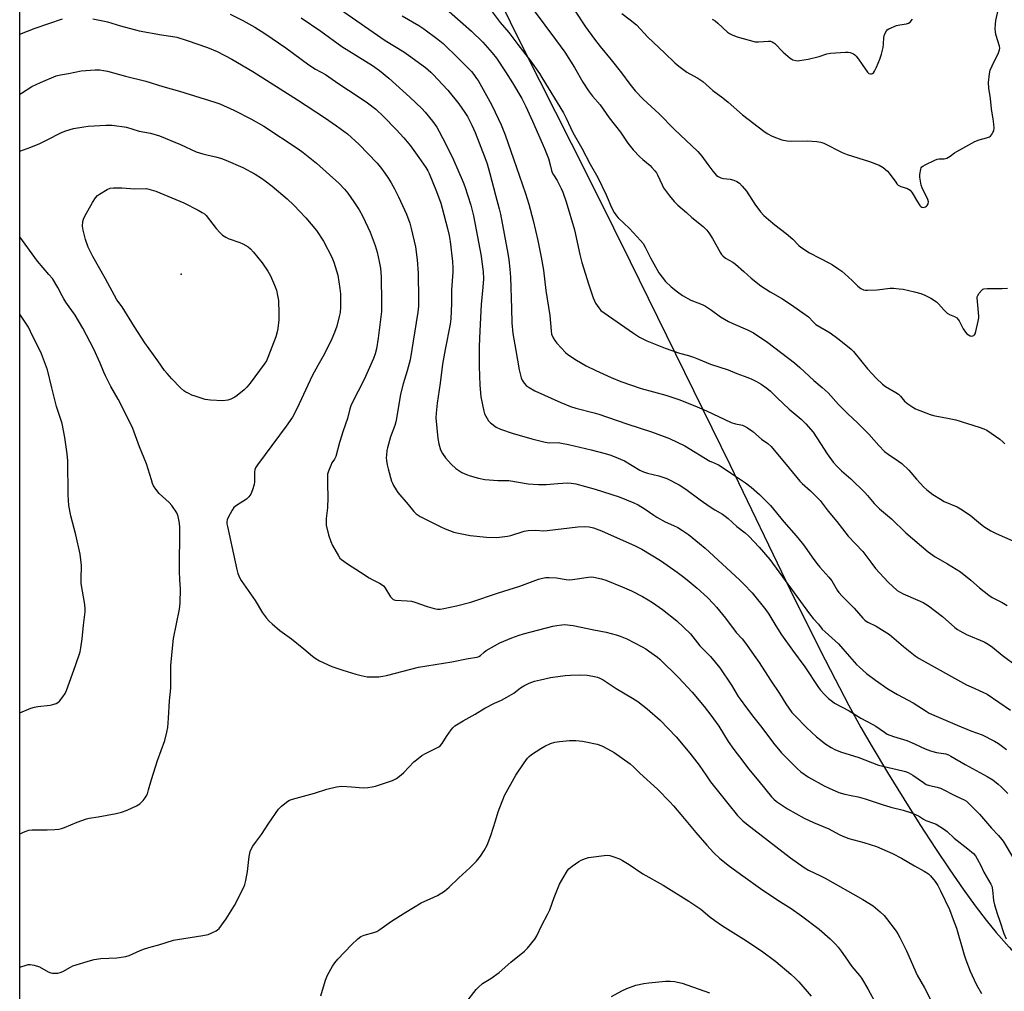
# Model space of a CAD drawing. Units: inches. Extents: x 1189773 to 1195773, y 569457 to 573458.
# Drawn here: x 1189773 to 1190196, y 571913 to 572330 of the extents above; entities that cross this region are included whole.
import ezdxf

# ---------------------------------------------------------------- set-up
doc = ezdxf.new("R2010")
doc.units = ezdxf.units.IN
doc.header["$MEASUREMENT"] = 0
for name, color, linetype in [('ELEV-Spot Elevation', 7, 'Continuous'), ('NTRL-Farm Land', 3, 'Continuous'), ('Undefined', 1, 'Continuous')]:
    doc.layers.add(name, color=color, linetype=linetype)

msp = doc.modelspace()

# ---------------------------------------------------------------- linework, layer by layer
at = {"layer": 'ELEV-Spot Elevation'}
msp.add_point((1189842.4, 572220.87, 345.58), dxfattribs=at)
at = {"layer": 'NTRL-Farm Land'}
for points in [[(1189773.06, 571559.7, 0), (1189773.11, 572426.96, 0)], [(1189977.56, 572341.45, 0), (1189989.66, 572316.97, 0), (1190009.84, 572277.06, 0), (1190020.86, 572255.11, 0), (1190035.16, 572226.26, 0), (1190077.88, 572139.13, 0), (1190103.9, 572085.31, 0), (1190116.71, 572059.38, 0), (1190123.1, 572046.86, 0), (1190128.92, 572035.82, 0), (1190134.21, 572026.15, 0), (1190139, 572017.81, 0), (1190145.57, 572006.86, 0), (1190152.58, 571995.45, 0), (1190159.48, 571984.52, 0), (1190166.19, 571974.18, 0), (1190172.35, 571964.97, 0), (1190178.09, 571956.68, 0), (1190183.32, 571949.48, 0), (1190187.95, 571943.44, 0), (1190192.32, 571938.13, 0), (1190197.85, 571931.72, 0), (1190205.16, 571923.49, 0), (1190227.83, 571898.33, 0)]]:
    msp.add_polyline3d(points, dxfattribs=at)
at = {"layer": 'Undefined'}
for points, elevation in [([(1190031.56, 572332.77), (1190035.19, 572330.08), (1190037.81, 572327.81), (1190042.8, 572322.65), (1190049.95, 572315.9), (1190054.26, 572311.59), (1190056.07, 572310.14), (1190059.55, 572307.53), (1190060.81, 572306.79), (1190064.19, 572305.03), (1190066.36, 572303.57), (1190070.67, 572299.74), (1190074.93, 572296.53), (1190077.2, 572294.72), (1190083.35, 572289.17), (1190092.54, 572282.15), (1190094.01, 572281.17), (1190096.1, 572280.09), (1190098.04, 572279.31), (1190100.3, 572278.55), (1190102.49, 572278.05), (1190104.22, 572277.93), (1190111.33, 572278.02), (1190115.33, 572277.77), (1190117.02, 572277.53), (1190118.36, 572276.99), (1190126.18, 572273.09), (1190128.26, 572272.13), (1190137.97, 572269.24), (1190142.11, 572267.66), (1190143.83, 572266.56), (1190145.64, 572265.07), (1190146.35, 572264.2), (1190149.14, 572260.24), (1190149.67, 572259.59), (1190150.28, 572259.02), (1190151.42, 572258.44), (1190154.21, 572257.63), (1190154.72, 572257.36), (1190155.4, 572256.83), (1190156.29, 572255.71), (1190158.51, 572251.92), (1190159.58, 572250.28), (1190159.92, 572249.88), (1190160.31, 572249.59), (1190160.95, 572249.46), (1190161.9, 572249.75), (1190162.35, 572250.01), (1190162.72, 572250.35), (1190163.08, 572251.04), (1190163.2, 572251.83), (1190162.94, 572252.92), (1190160.58, 572257.86), (1190160.14, 572258.96), (1190159.89, 572259.86), (1190159.51, 572262.48), (1190159.51, 572263.62), (1190159.89, 572265.92), (1190160.08, 572266.43), (1190160.4, 572266.85), (1190160.83, 572267.19), (1190161.85, 572267.75), (1190165.91, 572269.69), (1190167.01, 572270.13), (1190167.84, 572270.32), (1190169.99, 572270.35), (1190171.04, 572270.64), (1190172.54, 572271.45), (1190174.46, 572272.86), (1190175.45, 572273.48), (1190183.13, 572277.82), (1190184.98, 572278.55), (1190188.15, 572279.28), (1190189.39, 572279.76), (1190189.82, 572280.05), (1190190.35, 572280.66), (1190190.91, 572281.62), (1190191.24, 572282.39), (1190191.44, 572283.48), (1190191.33, 572285.2), (1190191.04, 572287.5), (1190190.51, 572290.01), (1190190.24, 572291.77), (1190189.85, 572296.27), (1190189.19, 572300.72), (1190189.06, 572303.05), (1190189.43, 572306.77), (1190189.78, 572308.41), (1190190.51, 572310.21), (1190193.32, 572315.83), (1190193.77, 572317.17), (1190193.8, 572317.91), (1190193.69, 572318.72), (1190192.2, 572323.69), (1190191.95, 572325.04), (1190191.91, 572326.2), (1190191.98, 572328.23), (1190192.13, 572329.67), (1190193.92, 572337.35)], 320), ([(1189863.39, 572332.45), (1189868.81, 572329.75), (1189873.95, 572326.9), (1189878.31, 572324.19), (1189887.27, 572318.02), (1189897.15, 572310.71), (1189900.02, 572308.89), (1189904.38, 572306.49), (1189910.08, 572302.55), (1189918.41, 572297.12), (1189922.37, 572294.37), (1189925.89, 572291.6), (1189929.27, 572288.45), (1189934.72, 572282.94), (1189938.01, 572279.36), (1189940.78, 572275.93), (1189944.49, 572270.85), (1189947.4, 572266.57), (1189948.26, 572265.15), (1189948.84, 572264), (1189951.97, 572256.34), (1189953.85, 572251.35), (1189954.49, 572249.11), (1189956.71, 572240.38), (1189957.43, 572237.34), (1189957.89, 572234.85), (1189958.86, 572226.3), (1189958.99, 572223.45), (1189958.95, 572221.73), (1189958.49, 572214.07), (1189958.46, 572208.2), (1189958.14, 572201.55), (1189957.83, 572199.37), (1189955.68, 572188.42), (1189954.64, 572182.1), (1189953.58, 572173.93), (1189952.29, 572165.41), (1189951.83, 572161.09), (1189951.76, 572159.08), (1189952.58, 572150.18), (1189953, 572147.88), (1189953.73, 572145.31), (1189954.54, 572143.77), (1189955.89, 572141.86), (1189958.29, 572139.2), (1189960.31, 572137.38), (1189962.86, 572135.66), (1189964.84, 572134.75), (1189966.45, 572134.22), (1189970.09, 572133.22), (1189972.71, 572132.69), (1189978.29, 572132.2), (1189983.05, 572132.16), (1189991.39, 572130.83), (1189995.81, 572130.41), (1189999.14, 572130.46), (1190004.09, 572130.91), (1190008.39, 572131.12), (1190009.84, 572131.08), (1190011.89, 572130.79), (1190020.08, 572128.48), (1190030.36, 572125.17), (1190036.75, 572122.62), (1190038.61, 572121.71), (1190041.64, 572119.89), (1190045.31, 572117.28), (1190046.56, 572116.47), (1190050.23, 572114.48), (1190053.82, 572112.92), (1190055.65, 572112.03), (1190057.62, 572110.77), (1190060.14, 572108.94), (1190064.93, 572105.16), (1190067.29, 572103.12), (1190082.09, 572089.49), (1190083.99, 572087.63), (1190087.48, 572083.97), (1190093.42, 572076.65), (1190094.73, 572074.74), (1190097.63, 572069.75), (1190100.19, 572065.92), (1190104.84, 572059.39), (1190110.18, 572052.2), (1190115.94, 572043.35), (1190116.85, 572042.19), (1190118.43, 572040.45), (1190120.35, 572038.61), (1190121.98, 572037.29), (1190122.94, 572036.62), (1190129.11, 572033.27), (1190134.24, 572030.07), (1190139.38, 572027.43), (1190140.62, 572026.65), (1190144.28, 572024.05), (1190145.53, 572023.31), (1190148.21, 572022.21), (1190152.53, 572020.95), (1190153.92, 572020.48), (1190157.29, 572019.05), (1190161.85, 572016.99), (1190164.04, 572016.12), (1190166.61, 572015.43), (1190170.61, 572014.77), (1190171.83, 572014.41), (1190172.85, 572013.88), (1190178.98, 572010.22), (1190188.42, 572005.1), (1190190.87, 572003.61), (1190193.1, 572001.84), (1190194.39, 572000.69), (1190197.31, 571997.84)], 336), ([(1189910.77, 572334.51), (1189930.03, 572321.1), (1189938.01, 572316.23), (1189940.05, 572314.89), (1189947.33, 572309.53), (1189949.57, 572307.61), (1189950.62, 572306.58), (1189954.64, 572302.3), (1189956.81, 572299.86), (1189961.59, 572293.94), (1189964.13, 572290.27), (1189965.25, 572288.52), (1189967.2, 572284.84), (1189968.61, 572281.59), (1189972.74, 572270.92), (1189973.73, 572268.16), (1189974.92, 572264.04), (1189977.29, 572254.66), (1189978.91, 572248.91), (1189979.49, 572246.54), (1189982.67, 572229.61), (1189983.08, 572227.01), (1189983.52, 572223), (1189983.77, 572219.52), (1189984.27, 572205.99), (1189984.38, 572199.89), (1189984.71, 572195.33), (1189986.08, 572188.08), (1189987.51, 572179.68), (1189987.88, 572177.97), (1189988.36, 572176.31), (1189988.8, 572175.26), (1189989.61, 572174.02), (1189990.57, 572172.92), (1189991.73, 572172.11), (1189994.27, 572170.74), (1190005.43, 572165.62), (1190009.6, 572164), (1190011.85, 572163.25), (1190019.69, 572161.22), (1190021.64, 572160.64), (1190033.72, 572156.52), (1190044.81, 572153.02), (1190052.06, 572150.16), (1190058.57, 572147.02), (1190069.4, 572140.53), (1190070.45, 572140), (1190073.1, 572138.88), (1190073.85, 572138.48), (1190078.65, 572135.14), (1190084.69, 572131.15), (1190087.06, 572129.33), (1190090.64, 572126.23), (1190093.97, 572122.93), (1190095.36, 572121.44), (1190101.07, 572114.46), (1190106.46, 572108.44), (1190109.01, 572105.35), (1190110.05, 572103.95), (1190113.24, 572099.21), (1190115.23, 572096.59), (1190116.54, 572094.99), (1190120.41, 572090.63), (1190121.7, 572089.06), (1190122.34, 572088.1), (1190124.06, 572085.09), (1190124.81, 572084.03), (1190126.22, 572082.51), (1190131.3, 572077.33), (1190135.04, 572073.08), (1190135.85, 572072.26), (1190136.45, 572071.79), (1190137.15, 572071.38), (1190140.74, 572069.68), (1190146.51, 572066.09), (1190152.48, 572060.97), (1190157.56, 572056.93), (1190159.29, 572055.75), (1190179.6, 572044.42), (1190181.49, 572043.52), (1190186.63, 572041.33), (1190188.38, 572040.44), (1190198.46, 572033.58)], 332), ([(1189956.34, 572334.66), (1189967.09, 572325.18), (1189971.86, 572320.37), (1189975.97, 572315.86), (1189977.73, 572313.54), (1189981.65, 572307.71), (1189984.64, 572303), (1189988.58, 572296.31), (1189990.37, 572292.8), (1189993.23, 572286.55), (1189998.35, 572274.71), (1190000.03, 572270.44), (1190000.87, 572267.69), (1190001.42, 572265.27), (1190001.68, 572264.5), (1190002.18, 572263.53), (1190003.78, 572261.02), (1190005.51, 572257.63), (1190006.2, 572256.01), (1190007.66, 572251.83), (1190011.25, 572239.86), (1190013.53, 572229.25), (1190014.35, 572225.88), (1190017.38, 572216.24), (1190019.25, 572210.69), (1190019.78, 572209.33), (1190020.33, 572208.3), (1190021.65, 572206.35), (1190022.61, 572205.26), (1190024, 572204.2), (1190036.63, 572195.4), (1190039.22, 572193.77), (1190042.28, 572192.17), (1190050.19, 572188.98), (1190056.4, 572186.9), (1190060.13, 572185.91), (1190062.31, 572185.19), (1190064.47, 572184.37), (1190069.6, 572182.16), (1190077.27, 572179.67), (1190080.94, 572178.18), (1190085.72, 572176.45), (1190087.36, 572175.75), (1190089.39, 572174.66), (1190091.38, 572173.5), (1190093.81, 572171.89), (1190095.41, 572170.6), (1190098.32, 572167.68), (1190103.48, 572162.79), (1190108.6, 572158.49), (1190110.64, 572156.47), (1190113.65, 572152.94), (1190116.89, 572148.06), (1190119.71, 572143.62), (1190122.36, 572140.05), (1190123.9, 572138.36), (1190125.92, 572136.38), (1190129.86, 572132.91), (1190135.95, 572127.03), (1190137.09, 572125.8), (1190139.98, 572122.31), (1190142.16, 572120.03), (1190147.37, 572115.75), (1190153.52, 572109.76), (1190163.09, 572101.62), (1190166.06, 572099.37), (1190171.42, 572096.46), (1190176.95, 572092.92), (1190181.47, 572089.44), (1190185.09, 572086.05), (1190189.21, 572082.88), (1190190.64, 572081.94), (1190194.84, 572079.8), (1190197.08, 572078.56)], 328), ([(1189975.86, 572333.51), (1189979.31, 572328.86), (1189983.02, 572324.54), (1189986.97, 572319.5), (1189992.31, 572312.48), (1189996.16, 572307.03), (1189997.29, 572305.31), (1190006.51, 572290.06), (1190007.74, 572287.74), (1190009.48, 572283.73), (1190010.47, 572281.67), (1190014.39, 572274.94), (1190017.93, 572268.1), (1190021.32, 572262.36), (1190024.81, 572254.83), (1190027.27, 572249.08), (1190028.26, 572247.3), (1190029.24, 572245.88), (1190029.97, 572244.99), (1190034.86, 572240.38), (1190039.61, 572235.23), (1190040.74, 572233.91), (1190041.62, 572232.43), (1190043.91, 572227.75), (1190047.46, 572221.35), (1190050.27, 572217.71), (1190052.73, 572215.35), (1190055.45, 572213.15), (1190057.64, 572211.7), (1190061.19, 572209.66), (1190066.02, 572207.76), (1190067.56, 572207.05), (1190070.14, 572205.36), (1190073.98, 572202.54), (1190077.34, 572200.48), (1190079.16, 572199.58), (1190085.49, 572196.95), (1190088.16, 572195.58), (1190094.2, 572191.4), (1190105.71, 572182.67), (1190107.93, 572180.78), (1190114.01, 572175.15), (1190117.57, 572172.14), (1190120.14, 572169.81), (1190124.65, 572164.84), (1190128.58, 572160.88), (1190132.7, 572156.93), (1190137.64, 572152.03), (1190141.96, 572147.2), (1190144.38, 572144.69), (1190145.92, 572143.46), (1190150.41, 572140.52), (1190151.77, 572139.43), (1190154.77, 572136.62), (1190158.05, 572132.75), (1190161.17, 572129.28), (1190162.52, 572128.14), (1190165.12, 572126.25), (1190168.43, 572124.12), (1190169.92, 572123.24), (1190175.51, 572120.88), (1190177.04, 572120.09), (1190181.12, 572117.28), (1190184.67, 572114.27), (1190187.03, 572112.45), (1190189.97, 572110.64), (1190192.22, 572109.42), (1190199.4, 572106.27)], 326), ([(1189993.92, 572333.83), (1190003.16, 572321.55), (1190007.07, 572316.11), (1190011.21, 572309.59), (1190014.77, 572303.23), (1190017.26, 572299.47), (1190019.04, 572297.18), (1190022.28, 572293.52), (1190026.12, 572287.91), (1190030.95, 572281.73), (1190034.14, 572277.03), (1190036.5, 572274.22), (1190039.3, 572271.26), (1190040.57, 572270.07), (1190043.72, 572267.48), (1190044.51, 572266.68), (1190045.77, 572265.19), (1190046.42, 572264.29), (1190046.85, 572263.51), (1190048.84, 572259.22), (1190049.52, 572257.93), (1190051.99, 572254.45), (1190054.03, 572252.04), (1190055.66, 572250.41), (1190059.31, 572247.3), (1190061.66, 572245.09), (1190066.49, 572241.22), (1190068.01, 572239.75), (1190068.89, 572238.59), (1190070.51, 572236.16), (1190073.97, 572230), (1190074.43, 572229.27), (1190074.98, 572228.61), (1190076.11, 572227.74), (1190079.22, 572225.93), (1190080.44, 572225.08), (1190083.99, 572221.97), (1190087.08, 572219.02), (1190091.25, 572215.85), (1190095.25, 572213.22), (1190100.54, 572210.19), (1190105.38, 572206.97), (1190109.3, 572204.26), (1190111.68, 572202.48), (1190113.87, 572200.15), (1190114.89, 572199.23), (1190121.07, 572195.54), (1190124.32, 572193.21), (1190128.53, 572189.88), (1190130.08, 572188.6), (1190131.09, 572187.57), (1190136.98, 572180.14), (1190140.86, 572175.94), (1190143.43, 572173.62), (1190144.77, 572172.53), (1190149.18, 572170.02), (1190150.37, 572169.22), (1190151.17, 572168.42), (1190152.99, 572166.26), (1190154.31, 572165.17), (1190156.46, 572163.72), (1190157.7, 572163), (1190163.98, 572160.47), (1190165.39, 572160.09), (1190172.06, 572158.86), (1190174.95, 572158.22), (1190185.04, 572155.1), (1190186.95, 572154.38), (1190188.26, 572153.74), (1190193.92, 572149.94), (1190195.22, 572148.84), (1190196, 572147.99)], 324), ([(1190011.21, 572334.17), (1190016, 572326.99), (1190019.89, 572321.68), (1190022.25, 572318.62), (1190027.06, 572312.83), (1190031.41, 572307.24), (1190034.96, 572302.44), (1190037.31, 572299.53), (1190040.79, 572295.94), (1190047.57, 572289.64), (1190054.06, 572283.04), (1190064.27, 572273.54), (1190065.9, 572271.53), (1190068.51, 572267.89), (1190070.67, 572265.06), (1190072.17, 572263.24), (1190072.87, 572262.68), (1190074.05, 572262.18), (1190075.18, 572261.95), (1190078.06, 572261.57), (1190079.68, 572261.17), (1190080.91, 572260.56), (1190082.05, 572259.82), (1190083.26, 572258.65), (1190085.09, 572256.48), (1190088.65, 572250.83), (1190091.16, 572247.57), (1190092.51, 572246.01), (1190094.5, 572244.23), (1190097.23, 572241.94), (1190102.19, 572238.33), (1190104.93, 572235.81), (1190107.58, 572233.12), (1190108.47, 572232.37), (1190112.11, 572229.97), (1190116.64, 572227.7), (1190120.72, 572225.53), (1190121.95, 572224.79), (1190124.33, 572223.18), (1190125.97, 572222.02), (1190127.33, 572220.88), (1190130.43, 572218.14), (1190132.87, 572215.69), (1190134.17, 572214.7), (1190135.36, 572214.12), (1190136.2, 572213.98), (1190137.07, 572213.95), (1190141.17, 572214.05), (1190146.81, 572214.8), (1190148.28, 572214.76), (1190150.64, 572214.57), (1190152.37, 572214.29), (1190157.21, 572213.24), (1190160.01, 572212.44), (1190161.65, 572211.85), (1190164.19, 572210.43), (1190166.64, 572208.86), (1190167.48, 572208.08), (1190169.75, 572205.47), (1190171.29, 572204.12), (1190172.29, 572203.53), (1190174.44, 572202.63), (1190175.35, 572202.04), (1190175.9, 572201.46), (1190176.39, 572200.73), (1190178.16, 572197.32), (1190179.15, 572195.88), (1190179.76, 572195.23), (1190180.41, 572194.72), (1190181.1, 572194.33), (1190181.79, 572194.16), (1190182.22, 572194.25), (1190182.63, 572194.47), (1190182.97, 572194.8), (1190183.21, 572195.2), (1190183.54, 572196.14), (1190184.63, 572200.62), (1190184.81, 572201.99), (1190184.81, 572202.83), (1190184.15, 572210.64), (1190184.2, 572211.13), (1190184.36, 572211.62), (1190184.97, 572212.61), (1190186.11, 572213.95), (1190186.55, 572214.31), (1190187.03, 572214.53), (1190188.42, 572214.68), (1190194.86, 572214.59), (1190197.17, 572214.82)], 322), ([(1189773.1, 572323.8), (1189779.73, 572326.49), (1189791.49, 572330.49)], 338), ([(1189804.45, 572330.41), (1189808.77, 572329.6), (1189810.75, 572329.11), (1189816.34, 572327.44), (1189824.33, 572325.3), (1189833.88, 572323.61), (1189838.85, 572322.91), (1189840.59, 572322.53), (1189845.02, 572321.09), (1189853.63, 572318.12), (1189857.91, 572316.37), (1189864.16, 572313.1), (1189873.16, 572307.79), (1189892.35, 572295.73), (1189903.95, 572288.09), (1189909.14, 572284.48), (1189913.73, 572281.02), (1189918.76, 572276.44), (1189926.35, 572268.63), (1189927.99, 572266.7), (1189929.84, 572264.17), (1189931.14, 572262.3), (1189932.53, 572260.02), (1189933.98, 572257.4), (1189935.7, 572254.06), (1189939.15, 572246.53), (1189940.5, 572242.68), (1189941.2, 572240.45), (1189942.94, 572232.61), (1189943.73, 572226.9), (1189944.12, 572221.27), (1189944.33, 572209.89), (1189944.21, 572207.02), (1189943.95, 572204.43), (1189940.66, 572183.98), (1189939.48, 572179.25), (1189937.71, 572173.69), (1189936.53, 572169.2), (1189934.86, 572158.86), (1189934.56, 572157.44), (1189934.06, 572155.81), (1189932.22, 572150.89), (1189930.92, 572146.19), (1189930.71, 572145.06), (1189930.51, 572143.04), (1189930.46, 572141.88), (1189930.52, 572140.79), (1189930.77, 572138.89), (1189931.2, 572137.19), (1189932.75, 572131.86), (1189933.05, 572131.04), (1189933.58, 572129.99), (1189934.63, 572128.2), (1189935.47, 572127), (1189939.89, 572121.93), (1189942.28, 572118.92), (1189943.25, 572117.92), (1189945.02, 572116.74), (1189953.85, 572112.28), (1189955.73, 572111.48), (1189959.5, 572110.06), (1189961.49, 572109.55), (1189966.47, 572108.62), (1189973.49, 572107.86), (1189977.89, 572107.7), (1189982.47, 572108.25), (1189983.89, 572108.56), (1189989.64, 572110.41), (1189991.31, 572110.74), (1189994.51, 572110.87), (1189998.06, 572110.64), (1189999.55, 572110.65), (1190012.69, 572112.27), (1190015.55, 572112.39), (1190017.53, 572112.3), (1190019.38, 572111.83), (1190022.82, 572110.52), (1190037.24, 572104.08), (1190040.15, 572102.64), (1190044.16, 572100.3), (1190048.19, 572097.77), (1190055.28, 572092.85), (1190058.26, 572090.62), (1190060.52, 572088.85), (1190063.89, 572085.94), (1190068.29, 572081.91), (1190070.86, 572079.26), (1190072.19, 572077.76), (1190076.11, 572073.04), (1190080.71, 572066.88), (1190083.19, 572064.18), (1190085.07, 572061.73), (1190088.44, 572057.02), (1190090.5, 572054), (1190095.41, 572046.4), (1190099.23, 572040.78), (1190101.95, 572036.3), (1190104.62, 572032.6), (1190106.08, 572030.98), (1190110.87, 572026.17), (1190115.16, 572022.11), (1190116.95, 572020.61), (1190118.8, 572019.23), (1190121.47, 572017.54), (1190123.01, 572016.73), (1190125.41, 572015.67), (1190133.37, 572013.18), (1190141.73, 572009.97), (1190152.25, 572007.56), (1190153.4, 572007.25), (1190154.51, 572006.84), (1190156.45, 572005.71), (1190161.04, 572002.49), (1190162.3, 572001.7), (1190163.63, 572001.21), (1190167.02, 572000.47), (1190168.37, 572000.03), (1190175.12, 571996.57), (1190178.61, 571995.08), (1190179.51, 571994.52), (1190180.17, 571993.97), (1190185.09, 571988.85), (1190190.26, 571982.87), (1190193.23, 571979.73), (1190195.27, 571977.27), (1190200.12, 571969.21)], 338), ([(1189893.87, 572330.9), (1189902.33, 572325.17), (1189911.35, 572318.62), (1189924.5, 572310.41), (1189927.55, 572308.29), (1189931.52, 572304.96), (1189940.58, 572296.86), (1189945.72, 572291.89), (1189947.12, 572290.37), (1189950.33, 572286.54), (1189952.11, 572283.87), (1189953.14, 572282.11), (1189956, 572276.65), (1189959.26, 572269.93), (1189961.2, 572265.65), (1189963.44, 572260.31), (1189964.16, 572258.39), (1189966.71, 572250.5), (1189967.88, 572245.92), (1189969.09, 572239.83), (1189971.13, 572228.47), (1189971.51, 572226.13), (1189972.03, 572222), (1189972.14, 572218.81), (1189971.9, 572215.17), (1189971.13, 572207.81), (1189970.56, 572196.45), (1189970.39, 572189.75), (1189970.33, 572181.21), (1189970.58, 572173.2), (1189971.08, 572168.07), (1189972.27, 572161.99), (1189972.67, 572160.88), (1189973.76, 572158.75), (1189974.39, 572157.75), (1189975.2, 572156.91), (1189977.59, 572155.15), (1189979.47, 572154.3), (1189984.49, 572152.46), (1189992.96, 572150.05), (1189998.12, 572148.76), (1189999.56, 572148.47), (1190000.64, 572148.41), (1190004.25, 572148.5), (1190005.71, 572148.29), (1190008.62, 572147.72), (1190018.43, 572145.35), (1190024.35, 572143.84), (1190026.81, 572143.11), (1190029.25, 572142.14), (1190032.74, 572140.6), (1190039.34, 572136.67), (1190040.89, 572135.85), (1190042.55, 572135.28), (1190047.49, 572134.16), (1190050.88, 572133), (1190056.2, 572130.34), (1190059.11, 572128.49), (1190065.19, 572123.93), (1190069.53, 572120.92), (1190071.48, 572119.61), (1190074.79, 572117.67), (1190075.91, 572116.91), (1190077.18, 572115.85), (1190080.91, 572112.38), (1190084.53, 572109.7), (1190086.05, 572108.28), (1190090.56, 572103.57), (1190095.05, 572098.28), (1190112.11, 572074.98), (1190113.71, 572072.95), (1190116.06, 572070.43), (1190117.64, 572068.35), (1190118.81, 572067.18), (1190124.66, 572062.05), (1190129.25, 572056.68), (1190132.32, 572053.22), (1190133.56, 572052.02), (1190136.55, 572049.37), (1190140.45, 572046.39), (1190145.75, 572042.69), (1190149.98, 572040.3), (1190156.67, 572036.72), (1190162.23, 572033.1), (1190163.58, 572032.31), (1190175.53, 572027.13), (1190181.47, 572024.71), (1190186.28, 572022.91), (1190191.58, 572020.28), (1190193.36, 572019.23), (1190196.67, 572016.67)], 334), ([(1189937.25, 572331.81), (1189944.42, 572327.58), (1189946.6, 572326.17), (1189952.75, 572321.54), (1189954.87, 572319.8), (1189961.37, 572313.52), (1189965.76, 572309.11), (1189966.98, 572307.82), (1189968.05, 572306.5), (1189969.22, 572304.9), (1189969.84, 572303.9), (1189974.23, 572296.25), (1189975.86, 572293.11), (1189979.76, 572284.96), (1189981.44, 572280.64), (1189985.09, 572270.37), (1189990.19, 572255.49), (1189991.67, 572250.8), (1189993.49, 572243.91), (1189995.58, 572235.3), (1189997, 572228.14), (1189997.88, 572222.59), (1189998.96, 572213.76), (1190000.6, 572203.1), (1190001.22, 572196.5), (1190001.45, 572195.04), (1190002.04, 572193.48), (1190002.75, 572192.26), (1190003.69, 572191.12), (1190007.33, 572187.21), (1190008.4, 572186.37), (1190012.14, 572183.92), (1190016.25, 572181.48), (1190020.39, 572179.42), (1190027.06, 572176.4), (1190031.19, 572174.76), (1190039.88, 572171.75), (1190050.45, 572168.88), (1190056.54, 572166.79), (1190063.92, 572163.89), (1190067.93, 572162.16), (1190078.56, 572157.07), (1190080.34, 572156.53), (1190082.6, 572156.17), (1190083.34, 572155.97), (1190084.31, 572155.58), (1190085.49, 572154.87), (1190087.76, 572153.25), (1190091.48, 572149.98), (1190094.29, 572148.13), (1190095.63, 572146.85), (1190103.48, 572137.54), (1190107.99, 572131.91), (1190108.97, 572130.93), (1190112.61, 572127.76), (1190116.75, 572123.67), (1190120.1, 572119.03), (1190123.92, 572114.63), (1190128.72, 572108.34), (1190135, 572101.67), (1190138.86, 572096.54), (1190140.54, 572094.46), (1190145.94, 572088.59), (1190149.84, 572085.01), (1190150.82, 572084.34), (1190152.39, 572083.48), (1190158.68, 572080.87), (1190160.94, 572079.73), (1190163.23, 572078.41), (1190169.31, 572073.76), (1190174.59, 572069.12), (1190175.71, 572068.23), (1190176.68, 572067.59), (1190179.58, 572066.08), (1190187.13, 572062.89), (1190188.82, 572061.93), (1190190.65, 572060.67), (1190194.9, 572057.21), (1190201.05, 572052.67)], 330), ([(1190070.38, 572330.34), (1190071.61, 572329.57), (1190072.76, 572328.63), (1190076.95, 572324.79), (1190077.87, 572324.13), (1190079.19, 572323.46), (1190081.1, 572322.69), (1190088.85, 572320.64), (1190090.25, 572320.55), (1190094.53, 572320.9), (1190095.34, 572320.84), (1190096.11, 572320.6), (1190096.82, 572320.21), (1190097.27, 572319.85), (1190100.78, 572316.21), (1190103.8, 572313.56), (1190104.49, 572313.08), (1190104.97, 572312.85), (1190106.25, 572312.54), (1190107.05, 572312.47), (1190107.81, 572312.51), (1190111.54, 572313.08), (1190116.28, 572314.34), (1190119.64, 572315.39), (1190121.21, 572315.75), (1190127.62, 572316.21), (1190128.78, 572316.18), (1190129.64, 572316.01), (1190130.98, 572315.46), (1190131.62, 572314.96), (1190132.2, 572314.37), (1190133.24, 572313.08), (1190134.73, 572310.78), (1190137.04, 572307.53), (1190137.59, 572307.01), (1190138.28, 572306.77), (1190138.74, 572306.82), (1190139.17, 572307.03), (1190139.57, 572307.33), (1190140.06, 572307.93), (1190140.94, 572309.65), (1190142.35, 572313.13), (1190143.06, 572315.31), (1190143.76, 572318.13), (1190143.93, 572319.57), (1190144.07, 572322.37), (1190144.19, 572323.15), (1190144.6, 572324.25), (1190145.18, 572325.25), (1190145.55, 572325.67), (1190146.24, 572326.16), (1190149.44, 572327.56), (1190150.86, 572327.93), (1190153.79, 572328.29), (1190154.6, 572328.56), (1190155.3, 572329.02), (1190156.42, 572330.38)], 318), ([(1189773.08, 571923.22), (1189775.9, 571924.12), (1189776.72, 571924.32), (1189777.55, 571924.37), (1189779.26, 571924.03), (1189781.52, 571923.31), (1189785.34, 571921.25), (1189786.38, 571920.78), (1189787.19, 571920.61), (1189788.02, 571920.58), (1189789.41, 571920.66), (1189790.49, 571920.91), (1189791.54, 571921.4), (1189794.86, 571923.26), (1189795.92, 571923.76), (1189803.42, 571926.11), (1189805.1, 571926.45), (1189807.91, 571926.85), (1189814.71, 571927.27), (1189818.7, 571927.75), (1189820.06, 571928.21), (1189824.8, 571930.36), (1189826.71, 571931.1), (1189829.52, 571932), (1189832.73, 571932.75), (1189839.03, 571934.77), (1189840.76, 571935.11), (1189851.66, 571936.77), (1189854, 571937.25), (1189855.58, 571937.88), (1189857.35, 571938.76), (1189858.04, 571939.22), (1189858.66, 571939.84), (1189861.7, 571943.89), (1189865.25, 571949.71), (1189866.27, 571951.52), (1189868.5, 571956.02), (1189869.26, 571957.61), (1189869.68, 571958.7), (1189870.08, 571960.37), (1189870.87, 571964.33), (1189871.52, 571970.66), (1189872.07, 571972.87), (1189872.55, 571974.19), (1189873.12, 571975.17), (1189874.28, 571976.8), (1189876.89, 571980.1), (1189880.06, 571985.09), (1189884.18, 571991.09), (1189885.39, 571992.33), (1189888.13, 571994.5), (1189888.88, 571994.92), (1189890.24, 571995.39), (1189896.41, 571997.11), (1189899.7, 571997.87), (1189904.88, 571999.63), (1189909.11, 572000.65), (1189910.24, 572000.83), (1189911.42, 572000.86), (1189915.57, 572000.65), (1189920.52, 572000.24), (1189922.5, 572000.33), (1189924.44, 572000.59), (1189925.82, 572000.89), (1189930.15, 572002.29), (1189933.07, 572003.35), (1189934.8, 572004.29), (1189936.88, 572005.75), (1189937.95, 572006.78), (1189942.26, 572011.33), (1189943.39, 572012.29), (1189945.76, 572014.08), (1189947.24, 572015.02), (1189952.21, 572017.37), (1189952.96, 572017.79), (1189953.61, 572018.26), (1189954.51, 572019.24), (1189956.29, 572022.23), (1189958.29, 572025.13), (1189959.02, 572026.03), (1189959.91, 572026.78), (1189963.43, 572028.98), (1189968.61, 572031.88), (1189972.78, 572034.47), (1189976.91, 572036.5), (1189979.96, 572037.86), (1189982.21, 572039.11), (1189985.16, 572040.89), (1189988.02, 572043.16), (1189989.45, 572044.06), (1189991.75, 572045.17), (1189994.07, 572045.98), (1189996.59, 572046.63), (1190000.89, 572047.59), (1190007.25, 572048.4), (1190009.55, 572048.62), (1190013.83, 572048.78), (1190016.73, 572048.59), (1190019.08, 572048.2), (1190021.11, 572047.72), (1190022.15, 572047.31), (1190023.62, 572046.52), (1190029.16, 572042.88), (1190036.2, 572038.72), (1190038.4, 572037.27), (1190042.48, 572034.12), (1190048.09, 572029.31), (1190054.86, 572022.09), (1190060.83, 572015.13), (1190064.79, 572009.97), (1190067.9, 572005.31), (1190069.68, 572002.83), (1190077.08, 571993.47), (1190081.21, 571988.39), (1190083.5, 571986.1), (1190085.05, 571984.74), (1190104.02, 571970.09), (1190109.8, 571966.04), (1190111.75, 571964.89), (1190116.89, 571962.44), (1190118.93, 571961.39), (1190135.07, 571952.29), (1190139.54, 571949.47), (1190142.45, 571947.02), (1190144.16, 571945.43), (1190145.27, 571944.07), (1190149.31, 571938.68), (1190150.08, 571937.46), (1190150.89, 571935.92), (1190153.77, 571930.23), (1190158.39, 571919.81), (1190161.5, 571914.35), (1190165.09, 571907.37)], 344), ([(1189902.36, 571910.82), (1189904.35, 571917.64), (1189905.2, 571919.77), (1189907.34, 571923.61), (1189908.3, 571925.07), (1189909.61, 571926.63), (1189915.49, 571932.77), (1189918.24, 571935.3), (1189919.57, 571936.36), (1189920.89, 571936.92), (1189925.08, 571938.04), (1189926.39, 571938.55), (1189927.63, 571939.35), (1189932.7, 571943), (1189938.81, 571946.86), (1189945.43, 571950.76), (1189950.92, 571953.23), (1189952.45, 571954.03), (1189955.39, 571955.81), (1189957.4, 571957.49), (1189961.64, 571961.63), (1189966.29, 571965.9), (1189969.13, 571968.73), (1189970.92, 571970.93), (1189972.49, 571973.34), (1189973.74, 571975.63), (1189975.38, 571979.7), (1189977.27, 571986.05), (1189978.53, 571989.96), (1189981.26, 571996.94), (1189986, 572005.62), (1189989.62, 572010.92), (1189991.11, 572012.88), (1189991.83, 572013.64), (1189992.85, 572014.52), (1189996.73, 572017.15), (1189998.47, 572018.15), (1190001.02, 572019.29), (1190002.88, 572019.83), (1190004.83, 572020.18), (1190009.17, 572020.56), (1190011.77, 572020.47), (1190014.66, 572020.22), (1190016.1, 572019.99), (1190020.93, 572018.93), (1190023.02, 572018.23), (1190025.39, 572017.01), (1190028.22, 572015.39), (1190035.1, 572010.51), (1190036.67, 572009.15), (1190039.33, 572006.57), (1190046.89, 571999.7), (1190052.14, 571994.24), (1190053.72, 571992.53), (1190056.96, 571988.76), (1190063.33, 571981.03), (1190068, 571975.58), (1190071, 571972.42), (1190073.7, 571969.87), (1190077.76, 571966.58), (1190083.58, 571962.45), (1190091.08, 571956.91), (1190098.52, 571951.97), (1190104.23, 571948.38), (1190108.76, 571945.28), (1190116.27, 571939.54), (1190121.07, 571935.37), (1190123.32, 571933.07), (1190124.49, 571931.75), (1190125.75, 571930.09), (1190127.48, 571927.66), (1190130.33, 571923.42), (1190133.6, 571919.61), (1190134.42, 571918.5), (1190137.16, 571913.94), (1190141.12, 571906.73)], 346), ([(1189964.65, 571907.81), (1189969.1, 571913.61), (1189969.86, 571914.47), (1189971.77, 571916.15), (1189975.4, 571918.4), (1189978.89, 571920.88), (1189983.94, 571925.28), (1189989.85, 571930.07), (1189991.08, 571931.31), (1189994.17, 571935.2), (1189995.09, 571936.7), (1189997.29, 571941.28), (1189999.7, 571945.84), (1190000.63, 571947.78), (1190002.53, 571953.06), (1190004.83, 571958.87), (1190007.82, 571964), (1190008.31, 571964.74), (1190008.88, 571965.4), (1190010.23, 571966.51), (1190013.11, 571968.57), (1190014.11, 571969.11), (1190015.95, 571969.81), (1190017.28, 571970.24), (1190018.43, 571970.47), (1190024.06, 571971.2), (1190025.53, 571971.28), (1190026.39, 571971.16), (1190028.08, 571970.61), (1190030.57, 571969.65), (1190031.89, 571968.97), (1190034.68, 571967.28), (1190040.61, 571963.35), (1190049.31, 571958.38), (1190060.34, 571951.54), (1190065.47, 571948.08), (1190069.39, 571944.75), (1190071.44, 571943.27), (1190074.85, 571940.99), (1190083.99, 571935.26), (1190091.52, 571930.25), (1190097.68, 571925.62), (1190104.15, 571920.23), (1190106.06, 571918.53), (1190107.63, 571916.86), (1190112.92, 571910.75)], 348), ([(1190027.21, 571910.64), (1190031.54, 571913.05), (1190033.66, 571914.05), (1190037.62, 571915.43), (1190041.07, 571916.17), (1190043.13, 571916.45), (1190050.28, 571917.12), (1190052.33, 571917.12), (1190054.38, 571917.01), (1190055.53, 571916.8), (1190057.5, 571916.28), (1190069.26, 571912.19)], 350)]:
    msp.add_lwpolyline(points, dxfattribs=dict(at, elevation=elevation))
at = {"layer": 'Undefined', "elevation": 344}
msp.add_lwpolyline([(1189822.43, 572257.5), (1189827.53, 572257.6), (1189831.54, 572256.51), (1189843.58, 572251.4), (1189849.66, 572248.35), (1189851.47, 572247.35), (1189852.36, 572246.72), (1189853.18, 572245.97), (1189857.42, 572240.38), (1189859.12, 572238.54), (1189860.18, 572237.62), (1189861.58, 572236.66), (1189862.59, 572236.13), (1189867.53, 572234.34), (1189868.87, 572233.78), (1189871.13, 572232.51), (1189872.22, 572231.67), (1189873.51, 572230.24), (1189877.12, 572225.73), (1189879.56, 572222.09), (1189880.72, 572220.08), (1189882.42, 572216.07), (1189883.25, 572213.9), (1189883.75, 572211.69), (1189884.11, 572209.45), (1189884.34, 572203.88), (1189884.27, 572201.24), (1189883.9, 572197.43), (1189883.6, 572196.08), (1189882.98, 572193.93), (1189879.66, 572185.03), (1189878.95, 572183.55), (1189878.08, 572182.16), (1189872.06, 572174.04), (1189870.61, 572172.31), (1189869.39, 572171.14), (1189866.38, 572168.68), (1189865.42, 572168.03), (1189863.66, 572167.11), (1189862.36, 572166.65), (1189860.23, 572166.37), (1189855.01, 572166.71), (1189852.7, 572167.01), (1189848.42, 572168.39), (1189847.02, 572168.91), (1189845.38, 572169.63), (1189844.33, 572170.18), (1189843.6, 572170.66), (1189842.14, 572171.97), (1189838.37, 572175.87), (1189836.42, 572178.08), (1189835.3, 572179.47), (1189832.4, 572183.65), (1189826.82, 572191.37), (1189822.36, 572198.23), (1189816.99, 572206.74), (1189814.76, 572209.83), (1189809.97, 572218.76), (1189804.5, 572228.44), (1189802.47, 572232.38), (1189801.26, 572235.63), (1189800.29, 572239.67), (1189800.02, 572241.41), (1189800.17, 572243.35), (1189800.43, 572244.43), (1189801.04, 572245.75), (1189804.37, 572251.62), (1189805.6, 572253.53), (1189806.49, 572254.53), (1189807.38, 572255.22), (1189810.65, 572257.13), (1189811.96, 572257.69), (1189813.39, 572257.85), (1189816.91, 572257.83)], close=True, dxfattribs=at)
at = {"layer": 'Undefined'}
for points in [[(1189773.1, 572298.14, 340), (1189773.89, 572298.56, 340), (1189778.29, 572301.34, 340), (1189780.07, 572302.31, 340), (1189781.94, 572303.14, 340), (1189788.69, 572305.92, 340), (1189790.57, 572306.45, 340), (1189794.06, 572307, 340), (1189799.45, 572308.12, 340), (1189805.4, 572308.51, 340), (1189807.45, 572308.53, 340), (1189809.09, 572308.33, 340), (1189810.75, 572308, 340), (1189818.42, 572305.87, 340), (1189827.18, 572303.66, 340), (1189834.56, 572301.42, 340), (1189841.67, 572299.43, 340), (1189856.83, 572294.66, 340), (1189858.99, 572293.88, 340), (1189865.02, 572291.29, 340), (1189872.36, 572287.5, 340), (1189877.81, 572284.31, 340), (1189892.56, 572274.64, 340), (1189894.71, 572273.09, 340), (1189900.44, 572268.52, 340), (1189910.24, 572259.8, 340), (1189912.56, 572257.36, 340), (1189913.96, 572255.6, 340), (1189916.56, 572251.86, 340), (1189918.78, 572248.48, 340), (1189920.41, 572245.57, 340), (1189923.47, 572238.88, 340), (1189925.62, 572233.17, 340), (1189926.56, 572230.18, 340), (1189927.46, 572226.28, 340), (1189927.91, 572223.43, 340), (1189928.28, 572219.68, 340), (1189928.43, 572208.66, 340), (1189928.35, 572204.84, 340), (1189926.97, 572193.25, 340), (1189926.22, 572188.72, 340), (1189925.7, 572186.59, 340), (1189924.94, 572184.56, 340), (1189920.93, 572175.56, 340), (1189915.81, 572165.52, 340), (1189915.21, 572164.21, 340), (1189914.81, 572162.9, 340), (1189913.81, 572158.84, 340), (1189911.91, 572153.52, 340), (1189910.39, 572148.57, 340), (1189908.8, 572142.51, 340), (1189908.27, 572141.37, 340), (1189907.12, 572139.72, 340), (1189906.57, 572138.69, 340), (1189905.61, 572136.26, 340), (1189905.25, 572134.86, 340), (1189905.15, 572133.42, 340), (1189905.14, 572130.79, 340), (1189905.36, 572124.86, 340), (1189905.15, 572120.49, 340), (1189904.63, 572115.86, 340), (1189904.57, 572114.11, 340), (1189904.69, 572112.95, 340), (1189905.69, 572108.93, 340), (1189906.71, 572105.94, 340), (1189907.33, 572104.33, 340), (1189909.88, 572099.8, 340), (1189910.55, 572098.89, 340), (1189911.19, 572098.29, 340), (1189913.81, 572096.4, 340), (1189919.43, 572092.86, 340), (1189923.15, 572090.39, 340), (1189924.42, 572089.68, 340), (1189927.52, 572088.16, 340), (1189928.65, 572087.41, 340), (1189929.24, 572086.89, 340), (1189929.78, 572086.24, 340), (1189932.26, 572082.24, 340), (1189932.81, 572081.64, 340), (1189933.42, 572081.15, 340), (1189933.9, 572080.95, 340), (1189934.43, 572080.85, 340), (1189939.47, 572080.55, 340), (1189941.25, 572080.33, 340), (1189942.67, 572079.92, 340), (1189947.99, 572078.05, 340), (1189951.03, 572077.2, 340), (1189952.42, 572076.91, 340), (1189953.64, 572076.91, 340), (1189955.09, 572077.17, 340), (1189960.57, 572078.39, 340), (1189966.75, 572079.91, 340), (1189978.69, 572083.97, 340), (1189987.83, 572086.84, 340), (1189995.84, 572089.84, 340), (1189997.53, 572090.31, 340), (1189998.97, 572090.57, 340), (1190000.41, 572090.58, 340), (1190003.59, 572090.36, 340), (1190007.67, 572089.61, 340), (1190008.96, 572089.48, 340), (1190010.33, 572089.61, 340), (1190017.23, 572090.7, 340), (1190018.39, 572090.77, 340), (1190019.58, 572090.7, 340), (1190022.78, 572089.97, 340), (1190024.75, 572089.36, 340), (1190031.78, 572086.59, 340), (1190035.72, 572084.78, 340), (1190040.41, 572082.38, 340), (1190042.85, 572080.96, 340), (1190044.76, 572079.75, 340), (1190048.97, 572076.76, 340), (1190055.15, 572071.94, 340), (1190061.06, 572066.32, 340), (1190065.12, 572061.18, 340), (1190066.71, 572059.48, 340), (1190069.66, 572056.6, 340), (1190073.62, 572051.72, 340), (1190078.6, 572044.32, 340), (1190081.5, 572039.5, 340), (1190082.31, 572038.28, 340), (1190085.07, 572034.52, 340), (1190088.29, 572030.48, 340), (1190091.65, 572026.05, 340), (1190096.62, 572019.34, 340), (1190100.11, 572015.25, 340), (1190106.84, 572008.49, 340), (1190108.39, 572007.13, 340), (1190111.75, 572004.78, 340), (1190118.45, 572001.07, 340), (1190120.54, 572000.02, 340), (1190124.76, 571998.22, 340), (1190127.34, 571997.52, 340), (1190129.97, 571996.92, 340), (1190132.98, 571996.36, 340), (1190136.04, 571995.55, 340), (1190142.88, 571993.13, 340), (1190147, 571991.93, 340), (1190152.4, 571990.64, 340), (1190156.34, 571989.29, 340), (1190158.27, 571988.53, 340), (1190159.01, 571988.12, 340), (1190161.09, 571986.73, 340), (1190162.07, 571986.2, 340), (1190165.44, 571985.04, 340), (1190166.52, 571984.58, 340), (1190170.15, 571982.28, 340), (1190171.29, 571981.41, 340), (1190174.29, 571978.65, 340), (1190180.11, 571974.04, 340), (1190182.49, 571971.98, 340), (1190183.4, 571970.94, 340), (1190184.17, 571969.73, 340), (1190185.66, 571966.9, 340), (1190187.04, 571963.93, 340), (1190190.01, 571958.9, 340), (1190190.43, 571957.99, 340), (1190190.78, 571956.43, 340), (1190191.18, 571951.87, 340), (1190191.63, 571949.9, 340), (1190192.69, 571946.29, 340), (1190193.86, 571943.01, 340), (1190195.62, 571937.68, 340), (1190196.54, 571935.4, 340)], [(1189773.1, 572273.64, 342), (1189777.8, 572275.36, 342), (1189781.66, 572276.87, 342), (1189784.56, 572278.28, 342), (1189790.94, 572281.58, 342), (1189792.83, 572282.38, 342), (1189796.15, 572283.38, 342), (1189800.55, 572284.09, 342), (1189802.5, 572284.31, 342), (1189810.11, 572284.79, 342), (1189811.57, 572284.86, 342), (1189812.74, 572284.82, 342), (1189818.93, 572283.93, 342), (1189824.37, 572282.24, 342), (1189829.23, 572281.4, 342), (1189833.14, 572280.25, 342), (1189842.05, 572276.44, 342), (1189848.82, 572273.28, 342), (1189851.67, 572272.44, 342), (1189853.99, 572271.86, 342), (1189857.3, 572271.16, 342), (1189859.72, 572270.45, 342), (1189861.61, 572269.73, 342), (1189868.85, 572266.61, 342), (1189874.2, 572263.74, 342), (1189876.86, 572262.08, 342), (1189878.52, 572260.93, 342), (1189881.47, 572258.61, 342), (1189887.87, 572253.1, 342), (1189890.74, 572250.48, 342), (1189895.89, 572245.03, 342), (1189900.42, 572239.57, 342), (1189903.52, 572234.97, 342), (1189907.05, 572228.09, 342), (1189907.91, 572225.92, 342), (1189909.65, 572220.42, 342), (1189910.53, 572214.66, 342), (1189910.74, 572212.35, 342), (1189910.81, 572206.56, 342), (1189910.64, 572204.35, 342), (1189910.29, 572202.69, 342), (1189909.15, 572198.5, 342), (1189908.19, 572195.76, 342), (1189907.09, 572193.05, 342), (1189906.32, 572191.45, 342), (1189903.28, 572185.64, 342), (1189900.99, 572181.59, 342), (1189898.62, 572177.09, 342), (1189892.2, 572163.28, 342), (1189890.16, 572159.46, 342), (1189887.47, 572155.51, 342), (1189878.48, 572143.33, 342), (1189875.17, 572138.97, 342), (1189874.31, 572137.64, 342), (1189873.96, 572136.72, 342), (1189873.83, 572135.91, 342), (1189873.8, 572131.56, 342), (1189873.72, 572130.42, 342), (1189873.08, 572128.15, 342), (1189872.3, 572126.26, 342), (1189871.46, 572125.15, 342), (1189870.43, 572124.18, 342), (1189866.15, 572121.46, 342), (1189865.01, 572120.56, 342), (1189864.21, 572119.39, 342), (1189862.58, 572116.31, 342), (1189862.13, 572115.27, 342), (1189861.98, 572114.46, 342), (1189862.05, 572113.6, 342), (1189862.27, 572112.44, 342), (1189865.53, 572097.3, 342), (1189866.33, 572093.92, 342), (1189866.78, 572092.25, 342), (1189867.16, 572091.21, 342), (1189867.61, 572090.2, 342), (1189868.21, 572089.2, 342), (1189874.13, 572080.69, 342), (1189877.32, 572075.41, 342), (1189879.02, 572073.08, 342), (1189880.12, 572071.75, 342), (1189881.41, 572070.59, 342), (1189884.79, 572067.84, 342), (1189889.76, 572064.2, 342), (1189895.07, 572059.97, 342), (1189898.81, 572056.79, 342), (1189899.92, 572055.95, 342), (1189901.82, 572054.77, 342), (1189907.05, 572052.28, 342), (1189911.8, 572050.68, 342), (1189917.43, 572048.99, 342), (1189919.68, 572048.4, 342), (1189922.29, 572047.9, 342), (1189924.06, 572047.83, 342), (1189927.31, 572047.9, 342), (1189928.92, 572048.1, 342), (1189930.56, 572048.43, 342), (1189944.25, 572052.08, 342), (1189958.53, 572054.27, 342), (1189965.55, 572055.69, 342), (1189969.53, 572056.38, 342), (1189970.22, 572056.64, 342), (1189970.83, 572057.01, 342), (1189972.43, 572058.53, 342), (1189973.34, 572059.22, 342), (1189976.84, 572061.23, 342), (1189979.15, 572062.42, 342), (1189984.42, 572064.69, 342), (1189987.44, 572065.8, 342), (1189989.42, 572066.4, 342), (1190001.94, 572069.57, 342), (1190003.73, 572069.96, 342), (1190005.78, 572070.26, 342), (1190006.94, 572070.32, 342), (1190010.64, 572069.87, 342), (1190019.55, 572068, 342), (1190024.89, 572067.04, 342), (1190029.21, 572065.93, 342), (1190030.84, 572065.4, 342), (1190033.67, 572064.17, 342), (1190040.32, 572060.78, 342), (1190041.88, 572059.92, 342), (1190043.08, 572059.11, 342), (1190046.82, 572056.36, 342), (1190047.94, 572055.44, 342), (1190055.84, 572047.55, 342), (1190061.71, 572041.25, 342), (1190066.97, 572035.14, 342), (1190069.84, 572031.43, 342), (1190073.25, 572026.64, 342), (1190077.21, 572020.07, 342), (1190079.71, 572016.64, 342), (1190083.49, 572011.69, 342), (1190085.89, 572008.35, 342), (1190090.35, 572003.14, 342), (1190095.82, 571996.32, 342), (1190096.78, 571995.32, 342), (1190098, 571994.28, 342), (1190102.69, 571991.18, 342), (1190109.81, 571987.25, 342), (1190113.87, 571985.27, 342), (1190120.42, 571982.65, 342), (1190124.92, 571980.22, 342), (1190126.51, 571979.45, 342), (1190129, 571978.47, 342), (1190135.47, 571976.7, 342), (1190140.91, 571975, 342), (1190147.81, 571972, 342), (1190151.67, 571969.94, 342), (1190157.26, 571966.69, 342), (1190161.41, 571964.44, 342), (1190163.2, 571963.22, 342), (1190164.04, 571962.48, 342), (1190166.15, 571960.03, 342), (1190167.22, 571958.29, 342), (1190168.42, 571956, 342), (1190172.2, 571947.93, 342), (1190173.87, 571943.6, 342), (1190175.2, 571939.91, 342), (1190178.51, 571928.5, 342), (1190179.21, 571926.36, 342), (1190181.14, 571921.45, 342), (1190182.8, 571917.69, 342), (1190183.84, 571915.59, 342), (1190186.01, 571911.82, 342)], [(1189773.08, 571980.51, 342), (1189775.35, 571981.43, 342), (1189777, 571981.97, 342), (1189778.44, 571982.11, 342), (1189784.87, 571982.23, 342), (1189788.08, 571982.38, 342), (1189789.83, 571982.5, 342), (1189790.97, 571982.72, 342), (1189792.33, 571983.22, 342), (1189797.75, 571985.52, 342), (1189801.81, 571986.94, 342), (1189802.92, 571987.17, 342), (1189806.81, 571987.73, 342), (1189814.48, 571989.24, 342), (1189816.74, 571989.83, 342), (1189819.23, 571990.62, 342), (1189823.19, 571992.46, 342), (1189824.67, 571993.32, 342), (1189826.06, 571994.76, 342), (1189826.95, 571995.88, 342), (1189827.42, 571996.6, 342), (1189827.87, 571997.65, 342), (1189828.41, 571999.3, 342), (1189829.66, 572003.86, 342), (1189832.16, 572011.97, 342), (1189835.39, 572020.5, 342), (1189836.29, 572024.09, 342), (1189836.63, 572026.08, 342), (1189836.99, 572030.15, 342), (1189837.39, 572037.62, 342), (1189837.92, 572043.02, 342), (1189837.93, 572052.8, 342), (1189838.8, 572061.69, 342), (1189839.12, 572064.34, 342), (1189841.64, 572076.98, 342), (1189842.01, 572079.58, 342), (1189842.09, 572085.67, 342), (1189841.83, 572089.58, 342), (1189841.7, 572093.3, 342), (1189841.83, 572112.06, 342), (1189841.67, 572113.82, 342), (1189841.09, 572116.71, 342), (1189840.84, 572117.55, 342), (1189840.48, 572118.33, 342), (1189838.35, 572121.42, 342), (1189837.19, 572122.69, 342), (1189833.01, 572126.66, 342), (1189831.53, 572128.46, 342), (1189830.56, 572129.89, 342), (1189830.13, 572130.91, 342), (1189829.59, 572132.5, 342), (1189827.53, 572139.37, 342), (1189824.48, 572146.6, 342), (1189821.68, 572154.47, 342), (1189819.43, 572159.03, 342), (1189815.28, 572167.11, 342), (1189812.2, 572172.61, 342), (1189809.92, 572177.12, 342), (1189809.15, 572178.73, 342), (1189807.56, 572182.55, 342), (1189804.86, 572188.65, 342), (1189800.19, 572197.59, 342), (1189796.88, 572203.16, 342), (1189792.85, 572208.83, 342), (1189791.94, 572210.22, 342), (1189791.25, 572211.44, 342), (1189789.44, 572215.12, 342), (1189787.12, 572218.87, 342), (1189785.63, 572220.71, 342), (1189780.77, 572226.38, 342), (1189773.1, 572236.8, 342)], [(1189773.08, 572032.43, 340), (1189777.83, 572034.36, 340), (1189779.35, 572034.87, 340), (1189780.82, 572035.12, 340), (1189786.16, 572035.76, 340), (1189787.32, 572036.03, 340), (1189788.71, 572036.49, 340), (1189789.47, 572036.88, 340), (1189790.1, 572037.45, 340), (1189791.56, 572039.27, 340), (1189792.53, 572040.72, 340), (1189793.12, 572042.08, 340), (1189797.08, 572052.8, 340), (1189799.04, 572058.62, 340), (1189799.38, 572060.36, 340), (1189799.93, 572064.17, 340), (1189800.44, 572070.12, 340), (1189801.16, 572075.81, 340), (1189801.2, 572077.14, 340), (1189801, 572078.91, 340), (1189799.48, 572088.02, 340), (1189799.45, 572089.81, 340), (1189799.58, 572095.72, 340), (1189799.03, 572100.53, 340), (1189797.21, 572108.79, 340), (1189795.08, 572117.03, 340), (1189794.22, 572121.49, 340), (1189793.91, 572126, 340), (1189793.74, 572140.71, 340), (1189793.45, 572143.66, 340), (1189792.45, 572150.62, 340), (1189791.27, 572156.66, 340), (1189788.86, 572163.91, 340), (1189786.79, 572172.01, 340), (1189784.97, 572179.67, 340), (1189782.37, 572186.58, 340), (1189781.34, 572189.03, 340), (1189778.52, 572194.25, 340), (1189776.82, 572198.06, 340), (1189773.09, 572203.68, 340)]]:
    msp.add_polyline3d(points, dxfattribs=at)

doc.saveas('drawing.dxf')
